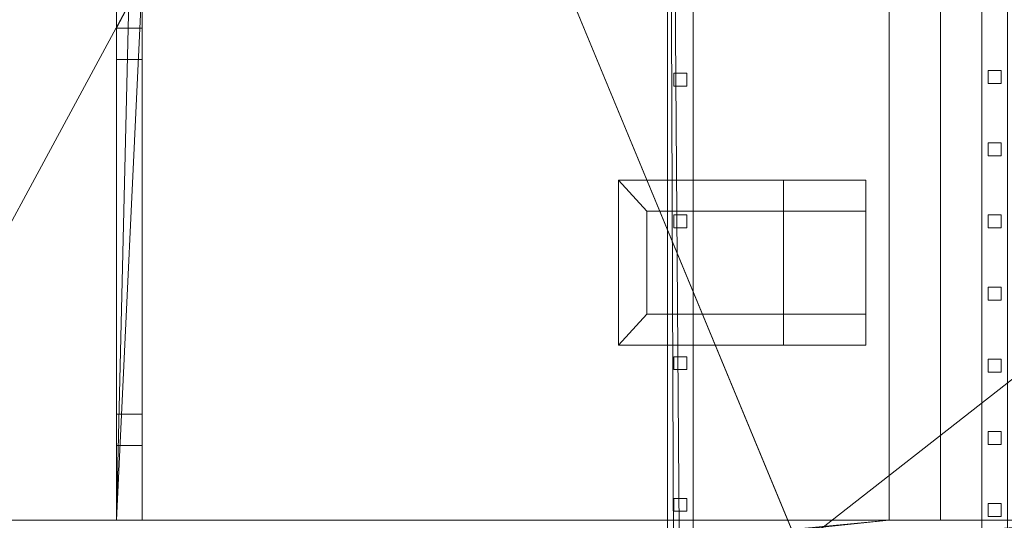
# Model space of a CAD drawing. Units: millimetres. Extents: x 39173 to 91678, y 59975 to 107124.
# Drawn here: x 79622 to 81534, y 72330 to 73301 of the extents above; entities that cross this region are included whole.
import ezdxf

# ---------------------------------------------------------------- set-up
doc = ezdxf.new("R2010")
doc.units = ezdxf.units.MM
for name, color, linetype, lineweight in [('A-DOOR-____-OTLN', 31, 'Continuous', 13), ('A-FLOR-____-OTLN', 192, 'Continuous', 25), ('A-FLOR-HRAL-OTLN', 11, 'Continuous', 9), ('I-WALL-____-OTLN', 2, 'Continuous', 25), ('P-SANR-FIXT-OTLN', 6, 'Continuous', 9)]:
    doc.layers.add(name, color=color, linetype=linetype, lineweight=lineweight)

# ---------------------------------------------------------------- blocks, each defined once
blk = doc.blocks.new('Railing - 25mm-3022138-_3D - sks_')
at = {"layer": 'A-FLOR-HRAL-OTLN'}
mesh = blk.add_polyface(dxfattribs=at)
corners = [(12.5, 12.5), (-12.5, 12.5), (-12.5, 12.5, 1040), (12.5, 12.5, 1040)]
mesh.append_faces([[corners[k] for k in face] for face in [(0, 1, 2, 3)]])
mesh = blk.add_polyface(dxfattribs=at)
corners = [(-12.5, 12.5), (-12.5, -12.5), (-12.5, -12.5, 1040), (-12.5, 12.5, 1040)]
mesh.append_faces([[corners[k] for k in face] for face in [(0, 1, 2, 3)]])
mesh = blk.add_polyface(dxfattribs=at)
corners = [(-12.5, 12.5, 1040), (-12.5, -12.5, 1040), (12.5, -12.5, 1040), (12.5, 12.5, 1040)]
mesh.append_faces([[corners[k] for k in face] for face in [(0, 1, 2, 3)]])
mesh = blk.add_polyface(dxfattribs=at)
corners = [(12.5, 12.5), (12.5, -12.5), (-12.5, -12.5), (-12.5, 12.5)]
mesh.append_faces([[corners[k] for k in face] for face in [(0, 1, 2, 3)]])
mesh = blk.add_polyface(dxfattribs=at)
corners = [(12.5, 12.5, 1040), (12.5, -12.5, 1040), (12.5, -12.5), (12.5, 12.5)]
mesh.append_faces([[corners[k] for k in face] for face in [(0, 1, 2, 3)]])
mesh = blk.add_polyface(dxfattribs=at)
corners = [(-12.5, -12.5), (12.5, -12.5), (12.5, -12.5, 1040), (-12.5, -12.5, 1040)]
mesh.append_faces([[corners[k] for k in face] for face in [(0, 1, 2, 3)]])
blk = doc.blocks.new('Railing - Railing-1492732-_3D - sks_')
for p in [(80905, 73185.1, 18298), (80905, 72910.1, 18298), (80905, 72635.1, 18298), (80905, 72360.1, 18298)]:
    blk.add_blockref('Railing - 25mm-3022138-_3D - sks_', p)
at = {"layer": 'A-FLOR-HRAL-OTLN'}
mesh = blk.add_polyface(dxfattribs=at)
corners = [(80880, 75385.1, 19338), (80930, 75385.1, 19338), (80930, 68618.5, 19338), (80905, 68617.4, 19338), (80880, 68616.5, 19338)]
mesh.append_faces([[corners[k] for k in face] for face in [(0, 1, 2), (3, 4, 0, 2)]], dxfattribs={"vtx2": -1})
mesh = blk.add_polyface(dxfattribs=at)
corners = [(80880, 75385.1, 19338), (80880, 68616.5, 19338), (80880, 68616.5, 19398), (80880, 75385.1, 19398)]
mesh.append_faces([[corners[k] for k in face] for face in [(0, 1, 2, 3)]])
mesh = blk.add_polyface(dxfattribs=at)
corners = [(80930, 75385.1, 19398), (80880, 75385.1, 19398), (80880, 68616.5, 19398), (80905, 68617.4, 19398), (80930, 68618.5, 19398)]
mesh.append_faces([[corners[k] for k in face] for face in [(3, 1, 2)]], dxfattribs={"vtx0": -1})
mesh.append_faces([[corners[k] for k in face] for face in [(4, 0, 1, 3)]], dxfattribs={"vtx2": -1})
mesh = blk.add_polyface(dxfattribs=at)
corners = [(80930, 75385.1, 19398), (80930, 68618.5, 19398), (80930, 68618.5, 19338), (80930, 75385.1, 19338)]
mesh.append_faces([[corners[k] for k in face] for face in [(0, 1, 2, 3)]])
blk = doc.blocks.new('Railing - 25mm-3022198-_3D - sks_')
at = {"layer": 'A-FLOR-HRAL-OTLN'}
mesh = blk.add_polyface(dxfattribs=at)
corners = [(12.5, 12.5), (-12.5, 12.5), (-12.5, 12.5, 1024.4), (12.5, 12.5, 1024.4)]
mesh.append_faces([[corners[k] for k in face] for face in [(0, 1, 2, 3)]])
mesh = blk.add_polyface(dxfattribs=at)
corners = [(-12.5, 12.5), (-12.5, -12.5), (-12.5, -12.5, 1038.3), (-12.5, 12.5, 1024.4)]
mesh.append_faces([[corners[k] for k in face] for face in [(0, 1, 2, 3)]])
mesh = blk.add_polyface(dxfattribs=at)
corners = [(-12.5, 12.5, 1024.4), (-12.5, -12.5, 1038.3), (12.5, -12.5, 1038.3), (12.5, 12.5, 1024.4)]
mesh.append_faces([[corners[k] for k in face] for face in [(0, 1, 2, 3)]])
mesh = blk.add_polyface(dxfattribs=at)
corners = [(12.5, 12.5), (12.5, -12.5), (-12.5, -12.5), (-12.5, 12.5)]
mesh.append_faces([[corners[k] for k in face] for face in [(0, 1, 2, 3)]])
mesh = blk.add_polyface(dxfattribs=at)
corners = [(12.5, 12.5, 1024.4), (12.5, -12.5, 1038.3), (12.5, -12.5), (12.5, 12.5)]
mesh.append_faces([[corners[k] for k in face] for face in [(0, 1, 2, 3)]])
mesh = blk.add_polyface(dxfattribs=at)
corners = [(-12.5, -12.5), (12.5, -12.5), (12.5, -12.5, 1038.3), (-12.5, -12.5, 1038.3)]
mesh.append_faces([[corners[k] for k in face] for face in [(0, 1, 2, 3)]])
blk = doc.blocks.new('Railing - Railing-1737261-_3D - sks_')
at = {"extrusion": (0, 0, -1), "zscale": -1, "rotation": 180}
for p in [(-81515, 73190, -16470.2), (-81515, 73050, -16392.4), (-81515, 72910, -16314.7), (-81515, 72770, -16236.9), (-81515, 72630, -16159.1), (-81515, 72490, -16081.3), (-81515, 72350, -16003.6)]:
    blk.add_blockref('Railing - 25mm-3022198-_3D - sks_', p, dxfattribs=at)
at = {"layer": 'A-FLOR-HRAL-OTLN'}
mesh = blk.add_polyface(dxfattribs=at)
corners = [(81540, 68920, 15198), (81540, 75400, 18798), (81490, 75400, 18798), (81490, 68920, 15198)]
mesh.append_faces([[corners[k] for k in face] for face in [(0, 1, 2, 3)]])
mesh = blk.add_polyface(dxfattribs=at)
corners = [(81490, 68920, 15198), (81490, 75400, 18798), (81490, 75400, 18729.4), (81490, 68920, 15129.4)]
mesh.append_faces([[corners[k] for k in face] for face in [(0, 1, 2, 3)]])
mesh = blk.add_polyface(dxfattribs=at)
corners = [(81490, 68920, 15129.4), (81490, 75400, 18729.4), (81540, 75400, 18729.4), (81540, 68920, 15129.4)]
mesh.append_faces([[corners[k] for k in face] for face in [(0, 1, 2, 3)]])
blk = doc.blocks.new('CFM Single Door Generic Interior - M8x21-2991334-_3D - sks_')
at = {"layer": 'A-DOOR-____-OTLN', "lineweight": 9}
for p, q in [((-405, 25, 2110), (-405, 25)), ((-405, -25), (-405, -25, 2110))]:
    blk.add_line(p, q, dxfattribs=at)
mesh = blk.add_polyface(dxfattribs=at)
corners = [(-405, -25), (-405, 25), (-344, 25), (-344, -25)]
mesh.append_faces([[corners[k] for k in face] for face in [(0, 1, 2, 3)]])
mesh = blk.add_polyface(dxfattribs=at)
corners = [(-405, -25), (-405, -25, 2110), (-405, 25, 2110), (-405, 25)]
mesh.append_faces([[corners[k] for k in face] for face in [(0, 1, 2, 3)]])
mesh = blk.add_polyface(dxfattribs=at)
corners = [(-344, 25), (-405, 25), (-405, 25, 2110), (405, 25, 2110), (405, 25), (344, 25), (344, 25, 2049), (-344, 25, 2049)]
mesh.append_faces([[corners[k] for k in face] for face in [(6, 7, 2, 3)]], dxfattribs={"vtx1": -1, "vtx3": -1})
mesh.append_faces([[corners[k] for k in face] for face in [(4, 5, 6, 3)]], dxfattribs={"vtx2": -1})
mesh.append_faces([[corners[k] for k in face] for face in [(7, 0, 1, 2)]], dxfattribs={"vtx3": -1})
mesh = blk.add_polyface(dxfattribs=at)
corners = [(-405, -25, 2110), (405, -25, 2110), (405, 25, 2110), (-405, 25, 2110)]
mesh.append_faces([[corners[k] for k in face] for face in [(0, 1, 2, 3)]])
mesh = blk.add_polyface(dxfattribs=at)
corners = [(-344, 25, 2049), (-344, -25, 2049), (344, -25, 2049), (344, 25, 2049)]
mesh.append_faces([[corners[k] for k in face] for face in [(0, 1, 2, 3)]])
mesh = blk.add_polyface(dxfattribs=at)
corners = [(344, -25), (-344, -25), (-344, 25), (344, 25)]
mesh.append_faces([[corners[k] for k in face] for face in [(0, 1, 2, 3)]])
mesh = blk.add_polyface(dxfattribs=at)
corners = [(344, 25, 2049), (344, 25), (-344, 25), (-344, 25, 2049)]
mesh.append_faces([[corners[k] for k in face] for face in [(0, 1, 2, 3)]])
mesh = blk.add_polyface(dxfattribs=at)
corners = [(-344, 25, 2049), (-344, 25), (-344, -25), (-344, -25, 2049)]
mesh.append_faces([[corners[k] for k in face] for face in [(0, 1, 2, 3)]])
mesh = blk.add_polyface(dxfattribs=at)
corners = [(-344, 25), (-344, 25, 2049), (-344, -25, 2049), (-344, -25)]
mesh.append_faces([[corners[k] for k in face] for face in [(0, 1, 2, 3)]])
mesh = blk.add_polyface(dxfattribs=at)
corners = [(-344, 25, 2049), (344, 25, 2049), (344, -25, 2049), (-344, -25, 2049)]
mesh.append_faces([[corners[k] for k in face] for face in [(0, 1, 2, 3)]])
mesh = blk.add_polyface(dxfattribs=at)
corners = [(344, -25, 2049), (344, -25), (344, 25), (344, 25, 2049)]
mesh.append_faces([[corners[k] for k in face] for face in [(0, 1, 2, 3)]])
mesh = blk.add_polyface(dxfattribs=at)
corners = [(344, 25), (405, 25), (405, -25), (344, -25)]
mesh.append_faces([[corners[k] for k in face] for face in [(0, 1, 2, 3)]])
mesh = blk.add_polyface(dxfattribs=at)
corners = [(344, 25, 2049), (344, 25), (344, -25), (344, -25, 2049)]
mesh.append_faces([[corners[k] for k in face] for face in [(0, 1, 2, 3)]])
mesh = blk.add_polyface(dxfattribs=at)
corners = [(405, -25, 2110), (405, -25), (405, 25), (405, 25, 2110)]
mesh.append_faces([[corners[k] for k in face] for face in [(0, 1, 2, 3)]])
mesh = blk.add_polyface(dxfattribs=at)
corners = [(-405, -25), (-344, -25), (-344, -25, 2049), (344, -25, 2049), (344, -25), (405, -25), (405, -25, 2110), (-405, -25, 2110)]
mesh.append_faces([[corners[k] for k in face] for face in [(2, 3, 6, 7)]], dxfattribs={"vtx1": -1, "vtx3": -1})
mesh.append_faces([[corners[k] for k in face] for face in [(0, 1, 2, 7)]], dxfattribs={"vtx2": -1})
mesh.append_faces([[corners[k] for k in face] for face in [(3, 4, 5, 6)]], dxfattribs={"vtx3": -1})
mesh = blk.add_polyface(dxfattribs=at)
corners = [(-344, -25, 2049), (-344, -25), (344, -25), (344, -25, 2049)]
mesh.append_faces([[corners[k] for k in face] for face in [(0, 1, 2, 3)]])
blk = doc.blocks.new('Floorstanding Toilet - Type 1-3060699-_3D - sks_')
at = {"layer": 'P-SANR-FIXT-OTLN'}
mesh = blk.add_polyface(dxfattribs=at)
corners = [(-35, 575, 430), (-35, 95, 430), (285, 95, 430), (285, 575, 430)]
mesh.append_faces([[corners[k] for k in face] for face in [(0, 1, 2, 3)]])
mesh = blk.add_polyface(dxfattribs=at)
corners = [(285, 575, 430), (225, 520), (25, 520), (-35, 575, 430)]
mesh.append_faces([[corners[k] for k in face] for face in [(0, 1, 2, 3)]])
mesh = blk.add_polyface(dxfattribs=at)
corners = [(-35, 575, 430), (25, 520), (25, 95), (-35, 95, 430)]
mesh.append_faces([[corners[k] for k in face] for face in [(0, 1, 2, 3)]])
mesh = blk.add_polyface(dxfattribs=at)
corners = [(-35, 95, 430), (-35, 575, 430), (285, 575, 430), (285, 95, 430)]
mesh.append_faces([[corners[k] for k in face] for face in [(0, 1, 2, 3)]])
mesh = blk.add_polyface(dxfattribs=at)
corners = [(285, 575, 480), (-35, 575, 480), (-35, 95, 480), (285, 95, 480)]
mesh.append_faces([[corners[k] for k in face] for face in [(0, 1, 2, 3)]])
mesh = blk.add_polyface(dxfattribs=at)
corners = [(285, 575, 480), (285, 575, 430), (-35, 575, 430), (-35, 575, 480)]
mesh.append_faces([[corners[k] for k in face] for face in [(0, 1, 2, 3)]])
mesh = blk.add_polyface(dxfattribs=at)
corners = [(-35, 575, 480), (-35, 575, 430), (-35, 95, 430), (-35, 95, 480)]
mesh.append_faces([[corners[k] for k in face] for face in [(0, 1, 2, 3)]])
mesh = blk.add_polyface(dxfattribs=at)
corners = [(285, 95, 430), (225, 95), (225, 520), (285, 575, 430)]
mesh.append_faces([[corners[k] for k in face] for face in [(0, 1, 2, 3)]])
mesh = blk.add_polyface(dxfattribs=at)
corners = [(285, 95, 480), (285, 95, 430), (285, 575, 430), (285, 575, 480)]
mesh.append_faces([[corners[k] for k in face] for face in [(0, 1, 2, 3)]])
mesh = blk.add_polyface(dxfattribs=at)
corners = [(225, 95), (25, 95), (25, 520), (225, 520)]
mesh.append_faces([[corners[k] for k in face] for face in [(0, 1, 2, 3)]])
mesh = blk.add_polyface(dxfattribs=at)
corners = [(285, 255, 890), (-35, 255, 890), (-35, 95, 890), (285, 95, 890)]
mesh.append_faces([[corners[k] for k in face] for face in [(0, 1, 2, 3)]])
mesh = blk.add_polyface(dxfattribs=at)
corners = [(-35, 95, 480), (-35, 255, 480), (285, 255, 480), (285, 95, 480)]
mesh.append_faces([[corners[k] for k in face] for face in [(0, 1, 2, 3)]])
mesh = blk.add_polyface(dxfattribs=at)
corners = [(285, 255, 890), (285, 255, 480), (-35, 255, 480), (-35, 255, 890)]
mesh.append_faces([[corners[k] for k in face] for face in [(0, 1, 2, 3)]])
mesh = blk.add_polyface(dxfattribs=at)
corners = [(-35, 255, 890), (-35, 255, 480), (-35, 95, 480), (-35, 95, 890)]
mesh.append_faces([[corners[k] for k in face] for face in [(0, 1, 2, 3)]])
mesh = blk.add_polyface(dxfattribs=at)
corners = [(285, 95, 890), (285, 95, 480), (285, 255, 480), (285, 255, 890)]
mesh.append_faces([[corners[k] for k in face] for face in [(0, 1, 2, 3)]])
mesh = blk.add_polyface(dxfattribs=at)
corners = [(-35, 95, 430), (25, 95), (225, 95), (285, 95, 430)]
mesh.append_faces([[corners[k] for k in face] for face in [(0, 1, 2, 3)]])
mesh = blk.add_polyface(dxfattribs=at)
corners = [(-35, 95, 890), (-35, 95, 480), (285, 95, 480), (285, 95, 890)]
mesh.append_faces([[corners[k] for k in face] for face in [(0, 1, 2, 3)]])
mesh = blk.add_polyface(dxfattribs=at)
corners = [(-35, 95, 480), (-35, 95, 430), (285, 95, 430), (285, 95, 480)]
mesh.append_faces([[corners[k] for k in face] for face in [(0, 1, 2, 3)]])

msp = doc.modelspace()

# ---------------------------------------------------------------- block references
at = {"layer": 'A-DOOR-____-OTLN', "lineweight": 9, "rotation": 90}
msp.add_blockref('CFM Single Door Generic Interior - M8x21-2991334-_3D - sks_', (79835.1, 72880.2, 11288), dxfattribs=at)
at = {"layer": 'A-FLOR-HRAL-OTLN'}
for name in ['Railing - Railing-1492732-_3D - sks_', 'Railing - Railing-1737261-_3D - sks_']:
    msp.add_blockref(name, (0, 0), dxfattribs=at)
at = {"layer": 'P-SANR-FIXT-OTLN', "rotation": 90}
msp.add_blockref('Floorstanding Toilet - Type 1-3060699-_3D - sks_', (81360.1, 72705.2, 11288), dxfattribs=at)

# ---------------------------------------------------------------- meshes
at = {"layer": 'A-FLOR-____-OTLN', "lineweight": 18}
mesh = msp.add_polyface(dxfattribs=at)
corners = [(77477.5, 60421, 13798), (77477.5, 61770, 13798), (76899.9, 61770, 13798), (76899.9, 63670, 13798), (77477.5, 63670, 13798), (77477.5, 63870, 13798), (76900, 63870, 13798), (76900, 65770, 13798), (77477.5, 65770, 13798), (77477.5, 65970, 13798), (76899.9, 65970, 13798), (76899.9, 67870, 13798), (77477.5, 67870, 13798), (77477.5, 68970, 13798), (76016.3, 68970, 13798), (76016.3, 75070, 13798), (77073.4, 75070, 13798), (77073.4, 82526.5, 13798), (77399.9, 82526.5, 13798), (77399.9, 84375, 13798), (85800, 84375, 13798), (85800, 60421, 13798)]
mesh.append_faces([[corners[k] for k in face] for face in [(20, 18, 19), (11, 9, 10)]], dxfattribs={"vtx0": -1})
mesh.append_faces([[corners[k] for k in face] for face in [(1, 4, 21, 0)]], dxfattribs={"vtx0": -1, "vtx1": -1})
mesh.append_faces([[corners[k] for k in face] for face in [(5, 8, 21, 4)]], dxfattribs={"vtx0": -1, "vtx1": -1, "vtx2": -1})
mesh.append_faces([[corners[k] for k in face] for face in [(20, 13, 16, 18)]], dxfattribs={"vtx0": -1, "vtx1": -1, "vtx2": -1, "vtx3": -1})
mesh.append_faces([[corners[k] for k in face] for face in [(13, 20, 21, 12), (21, 8, 9)]], dxfattribs={"vtx0": -1, "vtx2": -1})
mesh.append_faces([[corners[k] for k in face] for face in [(9, 11, 12, 21)]], dxfattribs={"vtx0": -1, "vtx2": -1, "vtx3": -1})
mesh.append_faces([[corners[k] for k in face] for face in [(3, 4, 1, 2), (7, 8, 5, 6)]], dxfattribs={"vtx1": -1})
mesh.append_faces([[corners[k] for k in face] for face in [(16, 17, 18), (14, 15, 16, 13)]], dxfattribs={"vtx2": -1})
mesh = msp.add_polyface(dxfattribs=at)
corners = [(85800, 60421, 14098), (85800, 84375, 14098), (77399.9, 84375, 14098), (77399.9, 82526.5, 14098), (77073.4, 82526.5, 14098), (77073.4, 75070, 14098), (76016.3, 75070, 14098), (76016.3, 68970, 14098), (77477.5, 68970, 14098), (77477.5, 67870, 14098), (76899.9, 67870, 14098), (76899.9, 65970, 14098), (77477.5, 65970, 14098), (77477.5, 65770, 14098), (76900, 65770, 14098), (76900, 63870, 14098), (77477.5, 63870, 14098), (77477.5, 63670, 14098), (76899.9, 63670, 14098), (76899.9, 61770, 14098), (77477.5, 61770, 14098), (77477.5, 60421, 14098)]
mesh.append_faces([[corners[k] for k in face] for face in [(16, 14, 15), (3, 1, 2)]], dxfattribs={"vtx0": -1})
mesh.append_faces([[corners[k] for k in face] for face in [(13, 0, 12)]], dxfattribs={"vtx0": -1, "vtx1": -1})
mesh.append_faces([[corners[k] for k in face] for face in [(1, 3, 5, 8)]], dxfattribs={"vtx0": -1, "vtx1": -1, "vtx2": -1, "vtx3": -1})
mesh.append_faces([[corners[k] for k in face] for face in [(16, 0, 13, 14)]], dxfattribs={"vtx0": -1, "vtx1": -1, "vtx3": -1})
mesh.append_faces([[corners[k] for k in face] for face in [(8, 0, 1)]], dxfattribs={"vtx0": -1, "vtx2": -1})
mesh.append_faces([[corners[k] for k in face] for face in [(0, 16, 17, 20), (0, 8, 9, 12)]], dxfattribs={"vtx0": -1, "vtx2": -1, "vtx3": -1})
mesh.append_faces([[corners[k] for k in face] for face in [(4, 5, 3)]], dxfattribs={"vtx1": -1})
mesh.append_faces([[corners[k] for k in face] for face in [(10, 11, 12, 9), (18, 19, 20, 17), (20, 21, 0)]], dxfattribs={"vtx2": -1})
mesh.append_faces([[corners[k] for k in face] for face in [(5, 6, 7, 8)]], dxfattribs={"vtx3": -1})
mesh = msp.add_polyface(dxfattribs=at)
corners = [(77477.5, 61527, 10988), (76900, 61527, 10988), (76900, 63670, 10988), (77477.5, 63670, 10988), (77477.5, 63870, 10988), (76900, 63870, 10988), (76900, 65770, 10988), (77477.5, 65770, 10988), (77477.5, 65970, 10988), (76899.9, 65970, 10988), (76900, 67870, 10988), (76900, 68970, 10988), (76900, 83027, 10988), (85800, 83027, 10988), (85800, 75927, 10988), (85800, 75327, 10988), (85800, 68727, 10988), (85800, 68127, 10988), (85800, 61527, 10988), (85800, 60927, 10988), (85800, 60421, 10988), (76900, 60421, 10988), (76900, 60927, 10988), (77477.5, 60927, 10988)]
mesh.append_faces([[corners[k] for k in face] for face in [(10, 17, 8, 9)]], dxfattribs={"vtx0": -1, "vtx1": -1})
mesh.append_faces([[corners[k] for k in face] for face in [(0, 3, 18, 23), (4, 7, 18, 3)]], dxfattribs={"vtx0": -1, "vtx1": -1, "vtx2": -1})
mesh.append_faces([[corners[k] for k in face] for face in [(11, 16, 17, 10)]], dxfattribs={"vtx0": -1, "vtx2": -1})
mesh.append_faces([[corners[k] for k in face] for face in [(23, 18, 19, 20), (11, 14, 15, 16)]], dxfattribs={"vtx0": -1, "vtx3": -1})
mesh.append_faces([[corners[k] for k in face] for face in [(6, 7, 4, 5)]], dxfattribs={"vtx1": -1})
mesh.append_faces([[corners[k] for k in face] for face in [(17, 18, 7, 8)]], dxfattribs={"vtx1": -1, "vtx3": -1})
mesh.append_faces([[corners[k] for k in face] for face in [(12, 13, 14, 11), (21, 22, 23, 20)]], dxfattribs={"vtx2": -1})
mesh.append_faces([[corners[k] for k in face] for face in [(0, 1, 2, 3)]], dxfattribs={"vtx3": -1})
mesh = msp.add_polyface(dxfattribs=at)
corners = [(77477.5, 61527, 11288), (77477.5, 60927, 11288), (76900, 60927, 11288), (76900, 60421, 11288), (85800, 60421, 11288), (85800, 60927, 11288), (85800, 61527, 11288), (85800, 68127, 11288), (85800, 68727, 11288), (85800, 75327, 11288), (85800, 75927, 11288), (85800, 83027, 11288), (76900, 83027, 11288), (76900, 68970, 11288), (76899.9, 67870, 11288), (76899.9, 65970, 11288), (77477.5, 65970, 11288), (77477.5, 65770, 11288), (76900, 65770, 11288), (76900, 63870, 11288), (77477.5, 63870, 11288), (77477.5, 63670, 11288), (76900, 63670, 11288), (76900, 61527, 11288)]
mesh.append_faces([[corners[k] for k in face] for face in [(6, 17, 20, 21)]], dxfattribs={"vtx0": -1, "vtx1": -1, "vtx3": -1})
mesh.append_faces([[corners[k] for k in face] for face in [(17, 6, 7, 16)]], dxfattribs={"vtx0": -1, "vtx2": -1})
mesh.append_faces([[corners[k] for k in face] for face in [(13, 8, 9, 10)]], dxfattribs={"vtx0": -1, "vtx3": -1})
mesh.append_faces([[corners[k] for k in face] for face in [(12, 13, 10, 11)]], dxfattribs={"vtx1": -1})
mesh.append_faces([[corners[k] for k in face] for face in [(5, 6, 1, 4)]], dxfattribs={"vtx1": -1, "vtx2": -1})
mesh.append_faces([[corners[k] for k in face] for face in [(0, 1, 6, 21)]], dxfattribs={"vtx1": -1, "vtx2": -1, "vtx3": -1})
mesh.append_faces([[corners[k] for k in face] for face in [(13, 14, 7, 8)]], dxfattribs={"vtx1": -1, "vtx3": -1})
mesh.append_faces([[corners[k] for k in face] for face in [(22, 23, 0, 21), (18, 19, 20, 17)]], dxfattribs={"vtx2": -1})
mesh.append_faces([[corners[k] for k in face] for face in [(14, 15, 16, 7)]], dxfattribs={"vtx2": -1, "vtx3": -1})
mesh.append_faces([[corners[k] for k in face] for face in [(1, 2, 3, 4)]], dxfattribs={"vtx3": -1})
mesh = msp.add_polyface(dxfattribs=at)
corners = [(58260, 82977, 8398), (76700, 82977, 8398), (80950, 82977, 8398), (83850, 82977, 8398), (86050, 82977, 8398), (86050, 60421, 8398), (58260, 60421, 8398)]
mesh.append_faces([[corners[k] for k in face] for face in [(5, 1, 2, 3)]], dxfattribs={"vtx0": -1, "vtx3": -1})
mesh.append_faces([[corners[k] for k in face] for face in [(6, 0, 1, 5), (3, 4, 5)]], dxfattribs={"vtx2": -1})
mesh = msp.add_polyface(dxfattribs=at)
corners = [(58260, 82977, 8698), (58260, 60421, 8698), (86050, 60421, 8698), (86050, 82977, 8698), (83850, 82977, 8698), (80950, 82977, 8698), (76700, 82977, 8698)]
mesh.append_faces([[corners[k] for k in face] for face in [(6, 2, 5)]], dxfattribs={"vtx0": -1, "vtx1": -1})
mesh.append_faces([[corners[k] for k in face] for face in [(1, 2, 6, 0)]], dxfattribs={"vtx1": -1})
mesh.append_faces([[corners[k] for k in face] for face in [(2, 3, 4, 5)]], dxfattribs={"vtx3": -1})
at = {"layer": 'I-WALL-____-OTLN', "lineweight": 18}
mesh = msp.add_polyface(dxfattribs=at)
corners = [(81310.1, 72330.2, 11288), (81310.1, 72330.2, 13798), (81310.1, 77530.2, 13798), (81310.1, 77580.2, 13798), (81310.1, 77660, 13798), (81310.1, 77660, 11288), (81310.1, 77580.2, 11288), (81310.1, 77530.2, 11288)]
mesh.append_faces([[corners[k] for k in face] for face in [(5, 6, 3, 4)]], dxfattribs={"vtx1": -1})
mesh.append_faces([[corners[k] for k in face] for face in [(2, 3, 6, 7)]], dxfattribs={"vtx1": -1, "vtx3": -1})
mesh.append_faces([[corners[k] for k in face] for face in [(7, 0, 1, 2)]], dxfattribs={"vtx3": -1})
mesh = msp.add_polyface(dxfattribs=at)
corners = [(81410.1, 77660, 11288), (81410.1, 72330.2, 11288), (81310.1, 72330.2, 11288), (81310.1, 77530.2, 11288), (81310.1, 77580.2, 11288), (81310.1, 77660, 11288)]
mesh.append_faces([[corners[k] for k in face] for face in [(3, 0, 1, 2), (0, 3, 4, 5)]], dxfattribs={"vtx0": -1})
mesh = msp.add_polyface(dxfattribs=at)
corners = [(81410.1, 72330.2, 13798), (81410.1, 77660, 13798), (81310.1, 77660, 13798), (81310.1, 77580.2, 13798), (81310.1, 77530.2, 13798), (81310.1, 72330.2, 13798)]
mesh.append_faces([[corners[k] for k in face] for face in [(0, 1, 4, 5), (3, 4, 1, 2)]], dxfattribs={"vtx1": -1})
mesh = msp.add_polyface(dxfattribs=at)
corners = [(81410.1, 77660, 11288), (81410.1, 77660, 13798), (81410.1, 72330.2, 13798), (81410.1, 72330.2, 11288)]
mesh.append_faces([[corners[k] for k in face] for face in [(0, 1, 2, 3)]])
mesh = msp.add_polyface(dxfattribs=at)
corners = [(79810.1, 72330.2, 11288), (79810.1, 72330.2, 13798), (79810.1, 77530.2, 13798), (79810.1, 77530.2, 11288), (79810.1, 77435.2, 11288), (79810.1, 77435.2, 13398), (79810.1, 76625.2, 13398), (79810.1, 76625.2, 11288), (79810.1, 76385.2, 11288), (79810.1, 76385.2, 13398), (79810.1, 75575.2, 13398), (79810.1, 75575.2, 11288), (79810.1, 75335.2, 11288), (79810.1, 75335.2, 13398), (79810.1, 74525.2, 13398), (79810.1, 74525.2, 11288), (79810.1, 74285.2, 11288), (79810.1, 74285.2, 13398), (79810.1, 73475.2, 13398), (79810.1, 73475.2, 11288), (79810.1, 73285.2, 11288), (79810.1, 73285.2, 13398), (79810.1, 72475.2, 13398), (79810.1, 72475.2, 11288)]
mesh.append_faces([[corners[k] for k in face] for face in [(10, 13, 2, 9)]], dxfattribs={"vtx0": -1, "vtx1": -1, "vtx2": -1})
mesh.append_faces([[corners[k] for k in face] for face in [(2, 13, 14, 1)]], dxfattribs={"vtx0": -1, "vtx2": -1})
mesh.append_faces([[corners[k] for k in face] for face in [(2, 5, 6, 9)]], dxfattribs={"vtx0": -1, "vtx2": -1, "vtx3": -1})
mesh.append_faces([[corners[k] for k in face] for face in [(17, 18, 1, 14), (21, 22, 1, 18)]], dxfattribs={"vtx1": -1, "vtx2": -1, "vtx3": -1})
mesh.append_faces([[corners[k] for k in face] for face in [(3, 4, 5, 2), (11, 12, 13, 10), (19, 20, 21, 18)]], dxfattribs={"vtx2": -1})
mesh.append_faces([[corners[k] for k in face] for face in [(6, 7, 8, 9), (14, 15, 16, 17), (22, 23, 0, 1)]], dxfattribs={"vtx3": -1})
mesh = msp.add_polyface(dxfattribs=at)
corners = [(79860.1, 72330.2, 11288), (79810.1, 72330.2, 11288), (79810.1, 72475.2, 11288), (79860.1, 72475.2, 11288), (79860.1, 74285.2, 11288), (79810.1, 74285.2, 11288), (79810.1, 74525.2, 11288), (79860.1, 74525.2, 11288), (79860.1, 74430.2, 11288), (79860.1, 74380.2, 11288), (79810.1, 73475.2, 11288), (79860.1, 73475.2, 11288), (79860.1, 73380.2, 11288), (79860.1, 73330.2, 11288), (79860.1, 73285.2, 11288), (79810.1, 73285.2, 11288), (79860.1, 75335.2, 11288), (79810.1, 75335.2, 11288), (79810.1, 75575.2, 11288), (79860.1, 75575.2, 11288), (79860.1, 75480.2, 11288), (79860.1, 75430.2, 11288), (79860.1, 76385.2, 11288), (79810.1, 76385.2, 11288), (79810.1, 76625.2, 11288), (79860.1, 76625.2, 11288), (79860.1, 76530.2, 11288), (79860.1, 76480.2, 11288), (79860.1, 77530.2, 11288), (79860.1, 77435.2, 11288), (79810.1, 77435.2, 11288), (79810.1, 77530.2, 11288)]
mesh.append_faces([[corners[k] for k in face] for face in [(3, 0, 1, 2), (28, 29, 30, 31)]])
mesh.append_faces([[corners[k] for k in face] for face in [(5, 8, 9, 4), (15, 12, 13, 14)]], dxfattribs={"vtx0": -1})
mesh.append_faces([[corners[k] for k in face] for face in [(17, 18, 21, 16), (23, 24, 27, 22)]], dxfattribs={"vtx1": -1})
mesh.append_faces([[corners[k] for k in face] for face in [(6, 7, 8, 5), (10, 11, 12, 15)]], dxfattribs={"vtx2": -1})
mesh.append_faces([[corners[k] for k in face] for face in [(18, 19, 20, 21), (24, 25, 26, 27)]], dxfattribs={"vtx3": -1})
mesh = msp.add_polyface(dxfattribs=at)
corners = [(79810.1, 72330.2, 13798), (79860.1, 72330.2, 13798), (79860.1, 73330.2, 13798), (79860.1, 73380.2, 13798), (79860.1, 74380.2, 13798), (79860.1, 74430.2, 13798), (79860.1, 75430.2, 13798), (79860.1, 75480.2, 13798), (79860.1, 76480.2, 13798), (79860.1, 76530.2, 13798), (79860.1, 77530.2, 13798), (79810.1, 77530.2, 13798)]
mesh.append_faces([[corners[k] for k in face] for face in [(11, 6, 7, 8)]], dxfattribs={"vtx0": -1, "vtx3": -1})
mesh.append_faces([[corners[k] for k in face] for face in [(2, 3, 0, 1)]], dxfattribs={"vtx1": -1})
mesh.append_faces([[corners[k] for k in face] for face in [(4, 5, 0, 3)]], dxfattribs={"vtx1": -1, "vtx2": -1})
mesh.append_faces([[corners[k] for k in face] for face in [(11, 0, 5, 6)]], dxfattribs={"vtx1": -1, "vtx3": -1})
mesh.append_faces([[corners[k] for k in face] for face in [(9, 10, 11, 8)]], dxfattribs={"vtx2": -1})
mesh = msp.add_polyface(dxfattribs=at)
corners = [(79860.1, 72330.2, 13798), (79860.1, 72330.2, 11288), (79860.1, 72475.2, 11288), (79860.1, 72475.2, 13398), (79860.1, 73285.2, 13398), (79860.1, 73285.2, 11288), (79860.1, 73330.2, 11288), (79860.1, 73380.2, 11288), (79860.1, 73475.2, 11288), (79860.1, 73475.2, 13398), (79860.1, 74285.2, 13398), (79860.1, 74285.2, 11288), (79860.1, 74380.2, 11288), (79860.1, 74430.2, 11288), (79860.1, 74525.2, 11288), (79860.1, 74525.2, 13398), (79860.1, 75335.2, 13398), (79860.1, 75335.2, 11288), (79860.1, 75430.2, 11288), (79860.1, 75480.2, 11288), (79860.1, 75575.2, 11288), (79860.1, 75575.2, 13398), (79860.1, 76385.2, 13398), (79860.1, 76385.2, 11288), (79860.1, 76480.2, 11288), (79860.1, 76530.2, 11288), (79860.1, 76625.2, 11288), (79860.1, 76625.2, 13398), (79860.1, 77435.2, 13398), (79860.1, 77435.2, 11288), (79860.1, 77530.2, 11288), (79860.1, 77530.2, 13798), (79860.1, 76530.2, 13798), (79860.1, 76480.2, 13798), (79860.1, 75480.2, 13798), (79860.1, 75430.2, 13798), (79860.1, 74430.2, 13798), (79860.1, 74380.2, 13798), (79860.1, 73380.2, 13798), (79860.1, 73330.2, 13798)]
mesh.append_faces([[corners[k] for k in face] for face in [(15, 12, 13, 14), (27, 24, 25, 26)]], dxfattribs={"vtx0": -1})
mesh.append_faces([[corners[k] for k in face] for face in [(32, 28, 31)]], dxfattribs={"vtx0": -1, "vtx1": -1})
mesh.append_faces([[corners[k] for k in face] for face in [(35, 16, 21, 34), (27, 33, 22)]], dxfattribs={"vtx0": -1, "vtx1": -1, "vtx2": -1})
mesh.append_faces([[corners[k] for k in face] for face in [(36, 10, 15, 16)]], dxfattribs={"vtx0": -1, "vtx1": -1, "vtx3": -1})
mesh.append_faces([[corners[k] for k in face] for face in [(37, 9, 10, 36), (9, 37, 38), (34, 21, 22, 33), (16, 35, 36)]], dxfattribs={"vtx0": -1, "vtx2": -1})
mesh.append_faces([[corners[k] for k in face] for face in [(18, 19, 16, 17)]], dxfattribs={"vtx1": -1})
mesh.append_faces([[corners[k] for k in face] for face in [(38, 39, 4, 9)]], dxfattribs={"vtx1": -1, "vtx2": -1, "vtx3": -1})
mesh.append_faces([[corners[k] for k in face] for face in [(3, 4, 39, 0), (27, 28, 32, 33)]], dxfattribs={"vtx1": -1, "vtx3": -1})
mesh.append_faces([[corners[k] for k in face] for face in [(1, 2, 3, 0)]], dxfattribs={"vtx2": -1})
mesh.append_faces([[corners[k] for k in face] for face in [(7, 8, 9, 4), (10, 11, 12, 15), (19, 20, 21, 16), (22, 23, 24, 27)]], dxfattribs={"vtx2": -1, "vtx3": -1})
mesh.append_faces([[corners[k] for k in face] for face in [(4, 5, 6, 7), (28, 29, 30, 31)]], dxfattribs={"vtx3": -1})
mesh = msp.add_polyface(dxfattribs=at)
corners = [(79810.1, 73285.2, 13398), (79810.1, 73285.2, 11288), (79860.1, 73285.2, 11288), (79860.1, 73285.2, 13398)]
mesh.append_faces([[corners[k] for k in face] for face in [(0, 1, 2, 3)]])
mesh = msp.add_polyface(dxfattribs=at)
corners = [(79860.1, 73285.2, 13398), (79860.1, 72475.2, 13398), (79810.1, 72475.2, 13398), (79810.1, 73285.2, 13398)]
mesh.append_faces([[corners[k] for k in face] for face in [(0, 1, 2, 3)]])
mesh = msp.add_polyface(dxfattribs=at)
corners = [(79860.1, 72475.2, 13398), (79860.1, 72475.2, 11288), (79810.1, 72475.2, 11288), (79810.1, 72475.2, 13398)]
mesh.append_faces([[corners[k] for k in face] for face in [(0, 1, 2, 3)]])
mesh = msp.add_polyface(dxfattribs=at)
corners = [(86300, 72330.2, 13798), (86300, 72330.2, 11288), (85665.1, 72330.2, 11288), (85665.1, 72330.2, 13398), (84855.1, 72330.2, 13398), (84855.1, 72330.2, 11288), (81850.1, 72330.2, 11288), (81750.1, 72330.2, 11288), (81410.1, 72330.2, 11288), (81310.1, 72330.2, 11288), (78157.5, 72330.2, 11288), (78157.5, 72330.2, 13398), (77347.5, 72330.2, 13398), (77347.5, 72330.2, 11288), (76900, 72330.2, 11288), (76900, 72330.2, 13798), (81310.1, 72330.2, 13798), (81410.1, 72330.2, 13798), (81750.1, 72330.2, 13798), (81850.1, 72330.2, 13798)]
mesh.append_faces([[corners[k] for k in face] for face in [(6, 4, 5)]], dxfattribs={"vtx0": -1})
mesh.append_faces([[corners[k] for k in face] for face in [(8, 17, 7)]], dxfattribs={"vtx0": -1, "vtx1": -1})
mesh.append_faces([[corners[k] for k in face] for face in [(0, 3, 4, 19)]], dxfattribs={"vtx0": -1, "vtx2": -1})
mesh.append_faces([[corners[k] for k in face] for face in [(18, 19, 7, 17)]], dxfattribs={"vtx1": -1, "vtx2": -1})
mesh.append_faces([[corners[k] for k in face] for face in [(6, 7, 19, 4)]], dxfattribs={"vtx1": -1, "vtx2": -1, "vtx3": -1})
mesh.append_faces([[corners[k] for k in face] for face in [(8, 9, 16, 17), (11, 12, 15, 16)]], dxfattribs={"vtx1": -1, "vtx3": -1})
mesh.append_faces([[corners[k] for k in face] for face in [(1, 2, 3, 0)]], dxfattribs={"vtx2": -1})
mesh.append_faces([[corners[k] for k in face] for face in [(9, 10, 11, 16)]], dxfattribs={"vtx2": -1, "vtx3": -1})
mesh.append_faces([[corners[k] for k in face] for face in [(12, 13, 14, 15)]], dxfattribs={"vtx3": -1})
mesh = msp.add_polyface(dxfattribs=at)
corners = [(86300, 72330.2, 11288), (86300, 72230.2, 11288), (85665.1, 72230.2, 11288), (85665.1, 72330.2, 11288), (76900, 72230.2, 11288), (76900, 72330.2, 11288), (77347.5, 72330.2, 11288), (77347.5, 72230.2, 11288), (78157.5, 72230.2, 11288), (78157.5, 72330.2, 11288), (81310.1, 72330.2, 11288), (81410.1, 72330.2, 11288), (81750.1, 72330.2, 11288), (81850.1, 72330.2, 11288), (84855.1, 72330.2, 11288), (84855.1, 72230.2, 11288), (84555.1, 72230.2, 11288), (84455.1, 72230.2, 11288), (82905.1, 72230.2, 11288), (82805.1, 72230.2, 11288), (80355.1, 72230.2, 11288), (80255.1, 72230.2, 11288), (78705.1, 72230.2, 11288), (78605.1, 72230.2, 11288)]
mesh.append_faces([[corners[k] for k in face] for face in [(0, 1, 2, 3), (7, 4, 5, 6)]])
mesh.append_faces([[corners[k] for k in face] for face in [(14, 17, 18, 13), (10, 20, 21, 9), (13, 18, 19)]], dxfattribs={"vtx0": -1, "vtx2": -1})
mesh.append_faces([[corners[k] for k in face] for face in [(22, 23, 9, 21), (11, 12, 20, 10)]], dxfattribs={"vtx1": -1, "vtx2": -1})
mesh.append_faces([[corners[k] for k in face] for face in [(12, 13, 19, 20)]], dxfattribs={"vtx1": -1, "vtx3": -1})
mesh.append_faces([[corners[k] for k in face] for face in [(23, 8, 9)]], dxfattribs={"vtx2": -1})
mesh.append_faces([[corners[k] for k in face] for face in [(14, 15, 16, 17)]], dxfattribs={"vtx3": -1})
mesh = msp.add_polyface(dxfattribs=at)
corners = [(76900, 72230.2, 13798), (78605.1, 72230.2, 13798), (78705.1, 72230.2, 13798), (80255.1, 72230.2, 13798), (80355.1, 72230.2, 13798), (82805.1, 72230.2, 13798), (82905.1, 72230.2, 13798), (84455.1, 72230.2, 13798), (84555.1, 72230.2, 13798), (86300, 72230.2, 13798), (86300, 72330.2, 13798), (81850.1, 72330.2, 13798), (81750.1, 72330.2, 13798), (81410.1, 72330.2, 13798), (81310.1, 72330.2, 13798), (76900, 72330.2, 13798)]
mesh.append_faces([[corners[k] for k in face] for face in [(10, 7, 8, 9)]], dxfattribs={"vtx0": -1})
mesh.append_faces([[corners[k] for k in face] for face in [(12, 4, 5, 11), (7, 10, 11), (14, 3, 4)]], dxfattribs={"vtx0": -1, "vtx2": -1})
mesh.append_faces([[corners[k] for k in face] for face in [(6, 7, 11, 5), (13, 14, 4, 12)]], dxfattribs={"vtx1": -1, "vtx2": -1})
mesh.append_faces([[corners[k] for k in face] for face in [(2, 3, 14, 15)]], dxfattribs={"vtx1": -1, "vtx3": -1})
mesh.append_faces([[corners[k] for k in face] for face in [(15, 0, 1, 2)]], dxfattribs={"vtx3": -1})
mesh = msp.add_polyface(dxfattribs=at)
corners = [(79860.1, 72330.2, 13798), (79810.1, 72330.2, 13798), (79810.1, 72330.2, 11288), (79860.1, 72330.2, 11288)]
mesh.append_faces([[corners[k] for k in face] for face in [(0, 1, 2, 3)]])
mesh = msp.add_polyface(dxfattribs=at)
corners = [(81410.1, 72330.2, 13798), (81310.1, 72330.2, 13798), (81310.1, 72330.2, 11288), (81410.1, 72330.2, 11288)]
mesh.append_faces([[corners[k] for k in face] for face in [(0, 1, 2, 3)]])

doc.saveas('drawing.dxf')
